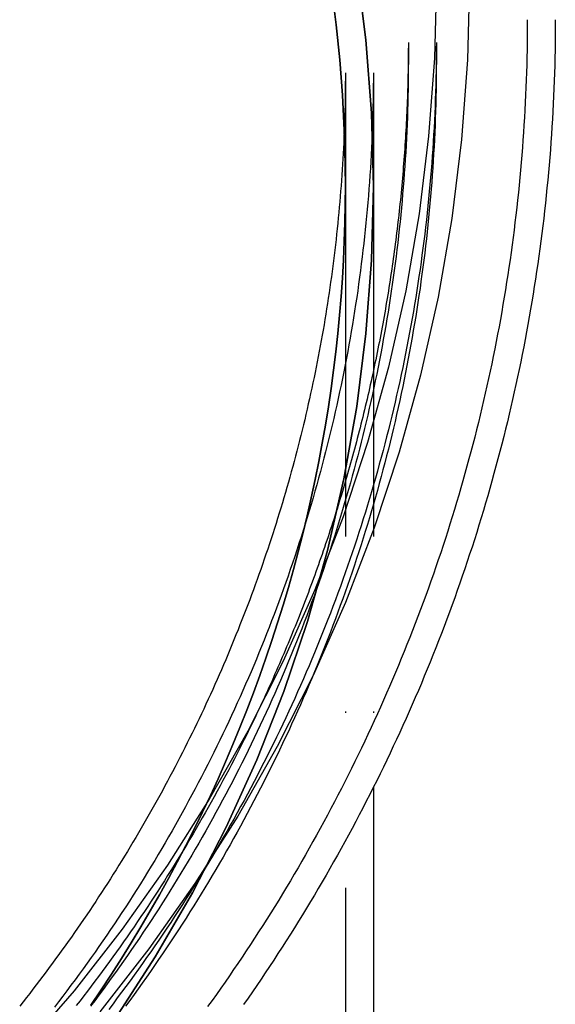
# Model space of a CAD drawing. Extents: x -454 to 457, y -345 to 597.
# Drawn here: x -248 to -209, y 402 to 473 of the extents above; entities that cross this region are included whole.
import ezdxf

# ---------------------------------------------------------------- set-up
doc = ezdxf.new("R2010")
doc.units = 0
doc.header["$LTSCALE"] = 50
doc.linetypes.add('STRICHPUNKT', pattern=[1, 0.5, -0.25, 0, -0.25])
doc.layers.get('0').update_dxf_attribs({"linetype": 'CONTINUOUS'})
doc.layers.add('STEMPEL', color=3, linetype='CONTINUOUS')

# ---------------------------------------------------------------- blocks, each defined once
blk = doc.blocks.new('A$C15FE5C62')
at = {"color": 1, "linetype": 'STRICHPUNKT', "extrusion": (2e-16, 1, -2e-16)}
for p, q in [((112, 471.00487), (112, 469.66126)), ((114, 471.00487), (114, 469.66126)), ((107.5, 468.83417), (107.5, 460.70388)), ((109.5, 468.83417), (109.5, 460.70388)), ((107.5, 460.70388), (107.5, 282.26178)), ((109.5, 460.70388), (109.5, 417.76035))]:
    blk.add_line(p, q, dxfattribs=at)
at = {"color": 3, "linetype": 'CONTINUOUS', "extrusion": (2e-16, 1, -2e-16)}
blk.add_line((109.5, 417.76035), (109.5, 282.26178), dxfattribs=at)
at = {"color": 3, "linetype": 'CONTINUOUS'}
for points in [[(116.364, 475.463, 0), (116.224, 469.761, 0), (115.804, 464.073, 0), (115.105, 458.412, 0), (114.128, 452.792, 0), (112.877, 447.227, 0), (111.354, 441.73, 0), (109.562, 436.314, 0), (107.507, 430.993, 0), (105.192, 425.779, 0), (102.624, 420.684, 0), (99.809, 415.721, 0), (96.7534, 410.903, 0), (93.4647, 406.239, 0), (89.9508, 401.743, 0)], [(114, 475.463, 0), (113.863, 469.877, 0), (113.451, 464.304, 0), (112.766, 458.758, 0), (111.81, 453.253, 0), (110.584, 447.801, 0), (109.091, 442.416, 0), (107.336, 437.11, 0), (105.322, 431.896, 0), (103.055, 426.788, 0), (100.539, 421.797, 0), (97.7811, 416.935, 0), (94.7875, 412.214, 0), (91.5657, 407.646, 0), (88.1232, 403.241, 0), (84.4684, 399.01, 0)], [(106.535, 474.753, 0), (106.849, 472.255, 0), (107.101, 469.75, 0), (107.292, 467.24, 0), (107.421, 464.726, 0)], [(107.421, 464.726, 0), (107.292, 467.24, 0), (107.101, 469.75, 0), (106.849, 472.255, 0), (106.535, 474.753, 0)]]:
    blk.add_polyline3d(points, dxfattribs=at)
at = {"color": 1, "linetype": 'STRICHPUNKT'}
for points in [[(91.0459, 401.223, 0), (93.9213, 405.662, 0), (96.5704, 410.234, 0), (98.9868, 414.928, 0), (101.165, 419.732, 0), (103.099, 424.635, 0), (104.785, 429.625, 0), (106.218, 434.69, 0), (107.396, 439.817, 0), (108.315, 444.994, 0), (108.973, 450.21, 0), (109.368, 455.451, 0), (109.5, 460.704, 0), (109.368, 465.957, 0), (108.973, 471.198, 0), (108.315, 476.413, 0)], [(108.315, 476.413, 0), (108.973, 471.198, 0), (109.368, 465.957, 0), (109.5, 460.704, 0), (109.368, 455.451, 0), (108.973, 450.21, 0), (108.315, 444.994, 0), (107.396, 439.817, 0), (106.218, 434.69, 0), (104.785, 429.625, 0), (103.099, 424.635, 0), (101.165, 419.732, 0), (98.9868, 414.928, 0), (96.5704, 410.234, 0), (93.9213, 405.662, 0), (91.0459, 401.223, 0)], [(107.421, 464.726, 0), (107.464, 463.406, 0), (107.491, 462.085, 0), (107.5, 460.763, 0), (107.492, 459.442, 0), (107.468, 458.121, 0), (107.426, 456.8, 0), (107.367, 455.48, 0), (107.292, 454.161, 0), (107.199, 452.843, 0), (107.089, 451.526, 0), (106.963, 450.211, 0), (106.82, 448.897, 0), (106.659, 447.585, 0), (106.482, 446.275, 0), (106.288, 444.967, 0), (106.078, 443.662, 0), (105.85, 442.36, 0), (105.606, 441.06, 0), (105.345, 439.764, 0), (105.067, 438.471, 0), (104.773, 437.181, 0), (104.463, 435.895, 0), (104.135, 434.613, 0), (103.792, 433.335, 0), (103.432, 432.062, 0), (103.055, 430.793, 0), (102.663, 429.528, 0), (102.254, 428.269, 0), (101.829, 427.015, 0), (101.387, 425.766, 0), (100.93, 424.523, 0), (100.457, 423.285, 0), (99.968, 422.053, 0), (99.4632, 420.827, 0), (98.9427, 419.608, 0), (98.4065, 418.395, 0), (97.8548, 417.189, 0), (97.2876, 415.99, 0), (96.705, 414.798, 0), (96.1072, 413.613, 0), (95.4942, 412.435, 0), (94.866, 411.265, 0), (94.2229, 410.103, 0), (93.5649, 408.949, 0), (92.8921, 407.803, 0), (92.2047, 406.666, 0), (91.5026, 405.537, 0), (90.7861, 404.416, 0), (90.0553, 403.305, 0), (89.3102, 402.203, 0)], [(89.3102, 402.203, 0), (90.0553, 403.305, 0), (90.7861, 404.416, 0), (91.5026, 405.537, 0), (92.2047, 406.666, 0), (92.8921, 407.803, 0), (93.5649, 408.949, 0), (94.2229, 410.103, 0), (94.866, 411.265, 0), (95.4942, 412.435, 0), (96.1072, 413.613, 0), (96.705, 414.798, 0), (97.2876, 415.99, 0), (97.8548, 417.189, 0), (98.4065, 418.395, 0), (98.9427, 419.608, 0), (99.4632, 420.827, 0), (99.968, 422.053, 0), (100.457, 423.285, 0), (100.93, 424.523, 0), (101.387, 425.766, 0), (101.829, 427.015, 0), (102.254, 428.269, 0), (102.663, 429.528, 0), (103.055, 430.793, 0), (103.432, 432.062, 0), (103.792, 433.335, 0), (104.135, 434.613, 0), (104.463, 435.895, 0), (104.773, 437.181, 0), (105.067, 438.471, 0), (105.345, 439.764, 0), (105.606, 441.06, 0), (105.85, 442.36, 0), (106.078, 443.662, 0), (106.288, 444.967, 0), (106.482, 446.275, 0), (106.659, 447.585, 0), (106.82, 448.897, 0), (106.963, 450.211, 0), (107.089, 451.526, 0), (107.199, 452.843, 0), (107.292, 454.161, 0), (107.367, 455.48, 0), (107.426, 456.8, 0), (107.468, 458.121, 0), (107.492, 459.442, 0), (107.5, 460.763, 0), (107.491, 462.085, 0), (107.464, 463.406, 0), (107.421, 464.726, 0)]]:
    blk.add_polyline3d(points, dxfattribs=at)
at = {"color": 3}
for points in [[(122.5, 472.629, 0), (122.499, 472.082, 0), (122.495, 471.535, 0), (122.489, 470.987, 0), (122.48, 470.44, 0), (122.469, 469.893, 0), (122.456, 469.346, 0), (122.44, 468.799, 0), (122.421, 468.252, 0), (122.4, 467.706, 0), (122.377, 467.159, 0), (122.351, 466.612, 0), (122.323, 466.066, 0), (122.292, 465.52, 0), (122.259, 464.973, 0), (122.223, 464.427, 0), (122.185, 463.882, 0), (122.145, 463.336, 0), (122.102, 462.79, 0), (122.056, 462.245, 0), (122.008, 461.7, 0), (121.958, 461.155, 0), (121.905, 460.61, 0), (121.85, 460.066, 0), (121.793, 459.522, 0), (121.733, 458.978, 0), (121.67, 458.434, 0), (121.606, 457.891, 0), (121.538, 457.348, 0), (121.469, 456.805, 0), (121.397, 456.263, 0), (121.322, 455.721, 0), (121.245, 455.179, 0), (121.166, 454.638, 0), (121.084, 454.097, 0), (121, 453.556, 0), (120.913, 453.016, 0), (120.824, 452.476, 0), (120.733, 451.936, 0), (120.639, 451.397, 0), (120.543, 450.858, 0), (120.445, 450.32, 0), (120.344, 449.782, 0), (120.24, 449.245, 0), (120.134, 448.708, 0), (120.026, 448.172, 0), (119.916, 447.636, 0), (119.803, 447.1, 0), (119.687, 446.566, 0), (119.57, 446.031, 0), (119.45, 445.497, 0), (119.327, 444.964, 0), (119.202, 444.431, 0), (119.075, 443.899, 0), (118.945, 443.367, 0), (118.813, 442.836, 0), (118.679, 442.306, 0), (118.542, 441.776, 0), (118.403, 441.247, 0), (118.262, 440.718, 0), (118.118, 440.19, 0), (117.972, 439.663, 0), (117.823, 439.137, 0), (117.672, 438.611, 0), (117.519, 438.085, 0), (117.363, 437.561, 0), (117.205, 437.037, 0), (117.045, 436.514, 0), (116.882, 435.991, 0), (116.717, 435.47, 0), (116.55, 434.949, 0), (116.38, 434.428, 0), (116.208, 433.909, 0), (116.034, 433.39, 0), (115.857, 432.872, 0), (115.678, 432.355, 0), (115.496, 431.839, 0), (115.313, 431.324, 0), (115.126, 430.809, 0), (114.938, 430.295, 0), (114.747, 429.783, 0), (114.554, 429.271, 0), (114.359, 428.759, 0), (114.162, 428.249, 0), (113.962, 427.74, 0), (113.76, 427.231, 0), (113.555, 426.724, 0), (113.349, 426.217, 0), (113.14, 425.711, 0), (112.929, 425.206, 0), (112.715, 424.703, 0), (112.499, 424.2, 0), (112.281, 423.698, 0), (112.061, 423.197, 0), (111.839, 422.697, 0), (111.614, 422.198, 0), (111.387, 421.7, 0), (111.158, 421.203, 0), (110.927, 420.707, 0), (110.694, 420.212, 0), (110.458, 419.719, 0), (110.22, 419.226, 0), (109.98, 418.734, 0), (109.738, 418.243, 0), (109.493, 417.754, 0), (109.246, 417.265, 0), (108.998, 416.778, 0), (108.747, 416.292, 0), (108.494, 415.807, 0), (108.238, 415.323, 0), (107.981, 414.84, 0), (107.721, 414.358, 0), (107.459, 413.878, 0), (107.196, 413.398, 0), (106.93, 412.92, 0), (106.661, 412.443, 0), (106.391, 411.967, 0), (106.119, 411.493, 0), (105.844, 411.02, 0), (105.568, 410.547, 0), (105.289, 410.077, 0), (105.008, 409.607, 0), (104.725, 409.139, 0), (104.44, 408.671, 0), (104.153, 408.206, 0), (103.864, 407.741, 0), (103.573, 407.278, 0), (103.28, 406.816, 0), (102.984, 406.355, 0), (102.687, 405.896, 0), (102.387, 405.438, 0), (102.086, 404.981, 0), (101.782, 404.526, 0), (101.477, 404.072, 0), (101.169, 403.62, 0), (100.86, 403.168, 0), (100.548, 402.719, 0), (100.234, 402.27, 0)], [(112, 471.005, 0), (112, 470.742, 0), (111.999, 470.48, 0), (111.997, 470.218, 0), (111.995, 469.955, 0), (111.992, 469.693, 0), (111.989, 469.43, 0), (111.985, 469.168, 0), (111.98, 468.905, 0), (111.975, 468.643, 0), (111.969, 468.381, 0), (111.962, 468.118, 0), (111.955, 467.856, 0), (111.948, 467.594, 0), (111.939, 467.331, 0), (111.93, 467.069, 0), (111.921, 466.807, 0), (111.91, 466.545, 0), (111.899, 466.282, 0), (111.888, 466.02, 0), (111.876, 465.758, 0), (111.863, 465.496, 0), (111.85, 465.234, 0), (111.836, 464.972, 0), (111.821, 464.71, 0), (111.806, 464.448, 0), (111.79, 464.186, 0), (111.774, 463.924, 0), (111.757, 463.662, 0), (111.739, 463.4, 0), (111.721, 463.138, 0), (111.702, 462.877, 0), (111.683, 462.615, 0), (111.663, 462.353, 0), (111.642, 462.092, 0), (111.621, 461.83, 0), (111.599, 461.568, 0), (111.576, 461.307, 0), (111.553, 461.046, 0), (111.529, 460.784, 0), (111.505, 460.523, 0), (111.48, 460.262, 0), (111.454, 460, 0), (111.428, 459.739, 0), (111.401, 459.478, 0), (111.374, 459.217, 0), (111.345, 458.956, 0), (111.317, 458.695, 0), (111.288, 458.435, 0), (111.258, 458.174, 0), (111.227, 457.913, 0), (111.196, 457.653, 0), (111.164, 457.392, 0), (111.132, 457.132, 0), (111.099, 456.871, 0), (111.065, 456.611, 0), (111.031, 456.351, 0), (110.996, 456.091, 0), (110.961, 455.831, 0), (110.925, 455.571, 0), (110.888, 455.311, 0), (110.851, 455.051, 0), (110.813, 454.791, 0), (110.775, 454.532, 0), (110.736, 454.272, 0), (110.696, 454.013, 0), (110.656, 453.753, 0), (110.615, 453.494, 0), (110.574, 453.235, 0), (110.532, 452.976, 0), (110.489, 452.717, 0), (110.446, 452.458, 0), (110.402, 452.199, 0), (110.357, 451.941, 0), (110.312, 451.682, 0), (110.266, 451.424, 0), (110.22, 451.165, 0), (110.173, 450.907, 0), (110.126, 450.649, 0), (110.077, 450.391, 0), (110.029, 450.133, 0), (109.979, 449.875, 0), (109.929, 449.618, 0), (109.879, 449.36, 0), (109.828, 449.103, 0), (109.776, 448.845, 0), (109.724, 448.588, 0), (109.671, 448.331, 0), (109.617, 448.074, 0), (109.563, 447.817, 0), (109.508, 447.561, 0), (109.453, 447.304, 0), (109.397, 447.048, 0), (109.34, 446.791, 0), (109.283, 446.535, 0), (109.225, 446.279, 0), (109.167, 446.023, 0), (109.108, 445.768, 0), (109.048, 445.512, 0), (108.988, 445.256, 0), (108.927, 445.001, 0), (108.866, 444.746, 0), (108.804, 444.491, 0), (108.742, 444.236, 0), (108.678, 443.981, 0), (108.615, 443.727, 0), (108.55, 443.472, 0), (108.485, 443.218, 0), (108.42, 442.964, 0), (108.354, 442.71, 0), (108.287, 442.456, 0), (108.219, 442.202, 0), (108.152, 441.949, 0), (108.083, 441.695, 0), (108.014, 441.442, 0), (107.944, 441.189, 0), (107.874, 440.936, 0), (107.803, 440.683, 0), (107.731, 440.431, 0), (107.659, 440.179, 0), (107.586, 439.926, 0), (107.513, 439.674, 0), (107.439, 439.422, 0), (107.365, 439.171, 0), (107.29, 438.919, 0), (107.214, 438.668, 0), (107.138, 438.417, 0), (107.061, 438.166, 0), (106.983, 437.915, 0), (106.905, 437.664, 0), (106.827, 437.414, 0), (106.747, 437.164, 0), (106.668, 436.914, 0), (106.587, 436.664, 0), (106.506, 436.414, 0), (106.425, 436.165, 0), (106.342, 435.915, 0), (106.26, 435.666, 0), (106.176, 435.417, 0), (106.092, 435.169, 0), (106.008, 434.92, 0), (105.923, 434.672, 0), (105.837, 434.424, 0), (105.751, 434.176, 0), (105.664, 433.928, 0), (105.576, 433.681, 0), (105.488, 433.433, 0), (105.4, 433.186, 0), (105.31, 432.939, 0), (105.221, 432.693, 0), (105.13, 432.446, 0), (105.039, 432.2, 0), (104.948, 431.954, 0), (104.856, 431.708, 0), (104.763, 431.462, 0), (104.67, 431.217, 0), (104.576, 430.972, 0), (104.481, 430.727, 0), (104.386, 430.482, 0), (104.291, 430.238, 0), (104.195, 429.993, 0), (104.098, 429.749, 0), (104.001, 429.506, 0), (103.903, 429.262, 0), (103.805, 429.019, 0), (103.706, 428.775, 0), (103.606, 428.533, 0), (103.506, 428.29, 0), (103.405, 428.047, 0), (103.304, 427.805, 0), (103.202, 427.563, 0), (103.1, 427.321, 0), (102.997, 427.08, 0), (102.893, 426.839, 0), (102.789, 426.598, 0), (102.684, 426.357, 0), (102.579, 426.117, 0), (102.473, 425.876, 0), (102.367, 425.636, 0), (102.26, 425.396, 0), (102.152, 425.157, 0), (102.044, 424.918, 0), (101.936, 424.679, 0), (101.826, 424.44, 0), (101.717, 424.201, 0), (101.606, 423.963, 0), (101.496, 423.725, 0), (101.384, 423.487, 0), (101.272, 423.25, 0), (101.16, 423.013, 0), (101.046, 422.776, 0), (100.933, 422.539, 0)], [(107.5, 468.834, 0), (107.499, 468.449, 0), (107.497, 468.065, 0), (107.494, 467.68, 0), (107.489, 467.295, 0), (107.483, 466.91, 0), (107.475, 466.526, 0), (107.466, 466.141, 0), (107.455, 465.756, 0), (107.444, 465.372, 0), (107.43, 464.987, 0), (107.416, 464.603, 0), (107.4, 464.218, 0), (107.383, 463.834, 0), (107.364, 463.449, 0), (107.344, 463.065, 0), (107.322, 462.681, 0), (107.299, 462.297, 0), (107.275, 461.913, 0), (107.249, 461.529, 0), (107.222, 461.145, 0), (107.194, 460.761, 0), (107.164, 460.378, 0), (107.133, 459.994, 0), (107.101, 459.611, 0), (107.067, 459.227, 0), (107.031, 458.844, 0), (106.995, 458.461, 0), (106.957, 458.078, 0), (106.917, 457.695, 0), (106.877, 457.313, 0), (106.834, 456.93, 0), (106.791, 456.548, 0), (106.746, 456.166, 0), (106.7, 455.784, 0), (106.652, 455.402, 0), (106.603, 455.02, 0), (106.553, 454.639, 0), (106.501, 454.257, 0), (106.448, 453.876, 0), (106.394, 453.495, 0), (106.338, 453.115, 0), (106.281, 452.734, 0), (106.222, 452.354, 0), (106.162, 451.974, 0), (106.101, 451.594, 0), (106.039, 451.214, 0), (105.975, 450.835, 0), (105.909, 450.455, 0), (105.843, 450.076, 0), (105.775, 449.698, 0), (105.705, 449.319, 0), (105.635, 448.941, 0), (105.563, 448.563, 0), (105.489, 448.185, 0), (105.415, 447.808, 0), (105.338, 447.43, 0), (105.261, 447.053, 0), (105.182, 446.677, 0), (105.102, 446.3, 0), (105.02, 445.924, 0), (104.938, 445.548, 0), (104.853, 445.173, 0), (104.768, 444.798, 0), (104.681, 444.423, 0), (104.593, 444.048, 0), (104.503, 443.674, 0), (104.412, 443.3, 0), (104.32, 442.926, 0), (104.226, 442.553, 0), (104.131, 442.18, 0), (104.035, 441.808, 0), (103.938, 441.435, 0), (103.839, 441.063, 0), (103.738, 440.692, 0), (103.637, 440.321, 0), (103.534, 439.95, 0), (103.429, 439.58, 0), (103.324, 439.209, 0), (103.217, 438.84, 0), (103.109, 438.47, 0), (102.999, 438.102, 0), (102.888, 437.733, 0), (102.776, 437.365, 0), (102.662, 436.997, 0), (102.547, 436.63, 0), (102.431, 436.263, 0), (102.313, 435.897, 0), (102.195, 435.531, 0), (102.074, 435.165, 0), (101.953, 434.8, 0), (101.83, 434.435, 0), (101.706, 434.071, 0), (101.58, 433.707, 0), (101.453, 433.344, 0), (101.325, 432.981, 0), (101.196, 432.618, 0), (101.065, 432.256, 0), (100.933, 431.895, 0), (100.8, 431.534, 0), (100.665, 431.173, 0), (100.529, 430.813, 0), (100.392, 430.453, 0), (100.253, 430.094, 0), (100.113, 429.736, 0), (99.9724, 429.378, 0), (99.83, 429.02, 0), (99.6863, 428.663, 0), (99.5413, 428.307, 0), (99.3951, 427.951, 0), (99.2475, 427.595, 0), (99.0987, 427.24, 0), (98.9487, 426.886, 0), (98.7973, 426.532, 0), (98.6447, 426.178, 0), (98.4908, 425.826, 0), (98.3357, 425.473, 0), (98.1793, 425.122, 0), (98.0216, 424.771, 0), (97.8627, 424.42, 0), (97.7025, 424.07, 0), (97.5411, 423.72, 0), (97.3784, 423.372, 0), (97.2145, 423.023, 0), (97.0493, 422.676, 0), (96.8829, 422.329, 0), (96.7152, 421.982, 0), (96.5463, 421.636, 0), (96.3762, 421.291, 0), (96.2049, 420.946, 0), (96.0323, 420.602, 0), (95.8584, 420.259, 0), (95.6834, 419.916, 0), (95.5071, 419.574, 0), (95.3296, 419.232, 0), (95.1509, 418.891, 0), (94.971, 418.551, 0), (94.7898, 418.211, 0), (94.6074, 417.872, 0), (94.4239, 417.534, 0), (94.2391, 417.196, 0), (94.0531, 416.859, 0), (93.8659, 416.523, 0), (93.6775, 416.187, 0), (93.4879, 415.852, 0), (93.2971, 415.518, 0), (93.1051, 415.184, 0), (92.9119, 414.851, 0), (92.7175, 414.519, 0), (92.522, 414.187, 0), (92.3252, 413.856, 0), (92.1273, 413.526, 0), (91.9282, 413.196, 0), (91.7279, 412.868, 0), (91.5264, 412.54, 0), (91.3238, 412.212, 0), (91.12, 411.886, 0), (90.915, 411.56, 0), (90.7088, 411.235, 0), (90.5015, 410.91, 0), (90.293, 410.586, 0), (90.0833, 410.264, 0), (89.8725, 409.941, 0), (89.6606, 409.62, 0), (89.4475, 409.299, 0), (89.2332, 408.98, 0), (89.0178, 408.66, 0), (88.8012, 408.342, 0), (88.5835, 408.025, 0), (88.3646, 407.708, 0), (88.1447, 407.392, 0), (87.9235, 407.077, 0), (87.7013, 406.762, 0), (87.4778, 406.449, 0), (87.2533, 406.136, 0), (87.0277, 405.824, 0), (86.8009, 405.513, 0), (86.5729, 405.202, 0), (86.3439, 404.893, 0), (86.1138, 404.584, 0), (85.8825, 404.276, 0), (85.6501, 403.969, 0), (85.4166, 403.663, 0), (85.182, 403.358, 0), (84.9463, 403.053, 0), (84.7095, 402.75, 0), (84.4716, 402.447, 0), (84.2326, 402.145, 0)]]:
    blk.add_polyline3d(points, dxfattribs=at)
at = {"color": 1}
for points in [[(120.5, 472.629, 0), (120.499, 472.091, 0), (120.495, 471.553, 0), (120.489, 471.014, 0), (120.481, 470.476, 0), (120.47, 469.938, 0), (120.456, 469.4, 0), (120.441, 468.862, 0), (120.422, 468.324, 0), (120.402, 467.786, 0), (120.379, 467.248, 0), (120.353, 466.711, 0), (120.326, 466.173, 0), (120.295, 465.636, 0), (120.263, 465.099, 0), (120.228, 464.562, 0), (120.19, 464.025, 0), (120.15, 463.488, 0), (120.108, 462.951, 0), (120.064, 462.415, 0), (120.016, 461.879, 0), (119.967, 461.343, 0), (119.915, 460.807, 0), (119.861, 460.272, 0), (119.804, 459.736, 0), (119.745, 459.201, 0), (119.684, 458.667, 0), (119.62, 458.132, 0), (119.554, 457.598, 0), (119.486, 457.064, 0), (119.415, 456.531, 0), (119.341, 455.997, 0), (119.266, 455.464, 0), (119.188, 454.932, 0), (119.107, 454.4, 0), (119.024, 453.868, 0), (118.939, 453.336, 0), (118.852, 452.805, 0), (118.762, 452.275, 0), (118.67, 451.744, 0), (118.575, 451.214, 0), (118.478, 450.685, 0), (118.379, 450.156, 0), (118.277, 449.627, 0), (118.173, 449.099, 0), (118.067, 448.572, 0), (117.958, 448.045, 0), (117.847, 447.518, 0), (117.733, 446.992, 0), (117.618, 446.466, 0), (117.5, 445.941, 0), (117.379, 445.416, 0), (117.256, 444.892, 0), (117.131, 444.369, 0), (117.004, 443.846, 0), (116.874, 443.324, 0), (116.742, 442.802, 0), (116.607, 442.281, 0), (116.47, 441.76, 0), (116.331, 441.24, 0), (116.19, 440.721, 0), (116.046, 440.202, 0), (115.9, 439.684, 0), (115.751, 439.167, 0), (115.6, 438.65, 0), (115.447, 438.134, 0), (115.292, 437.619, 0), (115.134, 437.104, 0), (114.974, 436.59, 0), (114.812, 436.077, 0), (114.647, 435.565, 0), (114.48, 435.053, 0), (114.311, 434.542, 0), (114.139, 434.032, 0), (113.965, 433.523, 0), (113.789, 433.014, 0), (113.611, 432.506, 0), (113.43, 431.999, 0), (113.247, 431.493, 0), (113.062, 430.988, 0), (112.874, 430.483, 0), (112.684, 429.98, 0), (112.492, 429.477, 0), (112.298, 428.975, 0), (112.101, 428.474, 0), (111.903, 427.974, 0), (111.702, 427.474, 0), (111.498, 426.976, 0), (111.293, 426.479, 0), (111.085, 425.982, 0), (110.875, 425.486, 0), (110.663, 424.992, 0), (110.449, 424.498, 0), (110.232, 424.005, 0), (110.013, 423.514, 0), (109.792, 423.023, 0), (109.569, 422.533, 0), (109.344, 422.044, 0), (109.116, 421.556, 0), (108.887, 421.07, 0), (108.655, 420.584, 0), (108.421, 420.099, 0), (108.185, 419.615, 0), (107.946, 419.133, 0), (107.706, 418.651, 0), (107.463, 418.171, 0), (107.218, 417.691, 0), (106.972, 417.213, 0), (106.723, 416.736, 0), (106.471, 416.26, 0), (106.218, 415.785, 0), (105.963, 415.311, 0), (105.705, 414.839, 0), (105.446, 414.367, 0), (105.184, 413.897, 0), (104.92, 413.427, 0), (104.654, 412.959, 0), (104.387, 412.493, 0), (104.117, 412.027, 0), (103.844, 411.563, 0), (103.57, 411.099, 0), (103.294, 410.637, 0), (103.016, 410.177, 0), (102.736, 409.717, 0), (102.453, 409.259, 0), (102.169, 408.802, 0), (101.882, 408.346, 0), (101.594, 407.892, 0), (101.303, 407.439, 0), (101.011, 406.987, 0), (100.716, 406.537, 0), (100.42, 406.087, 0), (100.121, 405.64, 0), (99.8205, 405.193, 0), (99.5179, 404.748, 0), (99.2133, 404.304, 0), (98.9068, 403.862, 0), (98.5982, 403.421, 0), (98.2877, 402.981, 0), (97.9752, 402.543, 0), (97.6608, 402.106, 0)], [(114, 471.005, 0), (113.999, 470.496, 0), (113.995, 469.988, 0), (113.99, 469.479, 0), (113.982, 468.971, 0), (113.971, 468.463, 0), (113.959, 467.954, 0), (113.944, 467.446, 0), (113.927, 466.938, 0), (113.907, 466.43, 0), (113.886, 465.921, 0), (113.862, 465.414, 0), (113.835, 464.906, 0), (113.807, 464.398, 0), (113.776, 463.89, 0), (113.743, 463.383, 0), (113.707, 462.876, 0), (113.67, 462.369, 0), (113.63, 461.862, 0), (113.588, 461.355, 0), (113.543, 460.848, 0), (113.496, 460.342, 0), (113.448, 459.836, 0), (113.396, 459.33, 0), (113.343, 458.824, 0), (113.287, 458.319, 0), (113.229, 457.813, 0), (113.169, 457.309, 0), (113.106, 456.804, 0), (113.042, 456.299, 0), (112.975, 455.795, 0), (112.905, 455.292, 0), (112.834, 454.788, 0), (112.76, 454.285, 0), (112.684, 453.782, 0), (112.606, 453.28, 0), (112.526, 452.777, 0), (112.443, 452.276, 0), (112.358, 451.774, 0), (112.271, 451.273, 0), (112.181, 450.773, 0), (112.09, 450.272, 0), (111.996, 449.773, 0), (111.9, 449.273, 0), (111.802, 448.774, 0), (111.701, 448.276, 0), (111.598, 447.778, 0), (111.493, 447.28, 0), (111.386, 446.783, 0), (111.277, 446.286, 0), (111.165, 445.79, 0), (111.051, 445.294, 0), (110.935, 444.799, 0), (110.817, 444.305, 0), (110.696, 443.811, 0), (110.574, 443.317, 0), (110.449, 442.824, 0), (110.322, 442.332, 0), (110.193, 441.84, 0), (110.061, 441.348, 0), (109.927, 440.858, 0), (109.792, 440.368, 0), (109.653, 439.878, 0), (109.513, 439.389, 0), (109.371, 438.901, 0), (109.226, 438.414, 0), (109.079, 437.927, 0), (108.93, 437.44, 0), (108.779, 436.955, 0), (108.625, 436.47, 0), (108.47, 435.986, 0), (108.312, 435.502, 0), (108.152, 435.019, 0), (107.99, 434.537, 0), (107.826, 434.056, 0), (107.659, 433.575, 0), (107.491, 433.095, 0), (107.32, 432.616, 0), (107.147, 432.138, 0), (106.972, 431.66, 0), (106.795, 431.184, 0), (106.615, 430.708, 0), (106.434, 430.233, 0), (106.25, 429.758, 0), (106.064, 429.285, 0), (105.876, 428.812, 0), (105.686, 428.34, 0), (105.494, 427.869, 0), (105.3, 427.399, 0), (105.104, 426.93, 0), (104.905, 426.461, 0), (104.705, 425.994, 0), (104.502, 425.527, 0), (104.298, 425.062, 0), (104.091, 424.597, 0), (103.882, 424.133, 0), (103.671, 423.67, 0), (103.458, 423.208, 0), (103.243, 422.747, 0), (103.026, 422.287, 0), (102.807, 421.828, 0), (102.586, 421.37, 0), (102.362, 420.913, 0), (102.137, 420.457, 0), (101.91, 420.002, 0), (101.681, 419.547, 0), (101.449, 419.094, 0), (101.216, 418.642, 0), (100.981, 418.191, 0), (100.743, 417.741, 0), (100.504, 417.292, 0), (100.262, 416.845, 0), (100.019, 416.398, 0), (99.7738, 415.952, 0), (99.5264, 415.507, 0), (99.2771, 415.064, 0), (99.0258, 414.622, 0), (98.7726, 414.18, 0), (98.5173, 413.74, 0), (98.2601, 413.301, 0), (98.001, 412.863, 0), (97.7399, 412.427, 0), (97.4769, 411.991, 0), (97.2119, 411.557, 0), (96.9449, 411.124, 0), (96.6761, 410.692, 0), (96.4053, 410.261, 0), (96.1326, 409.831, 0), (95.858, 409.403, 0), (95.5814, 408.976, 0), (95.303, 408.55, 0), (95.0226, 408.126, 0), (94.7403, 407.702, 0), (94.4562, 407.28, 0), (94.1701, 406.859, 0), (93.8822, 406.44, 0), (93.5924, 406.021, 0), (93.3007, 405.605, 0), (93.0071, 405.189, 0), (92.7117, 404.775, 0), (92.4144, 404.362, 0), (92.1152, 403.95, 0), (91.8142, 403.54, 0), (91.5114, 403.131, 0), (91.2067, 402.723, 0), (90.9001, 402.317, 0), (90.5918, 401.912, 0)], [(114, 469.661, 0), (113.999, 469.152, 0), (113.995, 468.643, 0), (113.99, 468.134, 0), (113.982, 467.625, 0), (113.971, 467.117, 0), (113.959, 466.608, 0), (113.944, 466.099, 0), (113.927, 465.59, 0), (113.907, 465.082, 0), (113.885, 464.573, 0), (113.861, 464.065, 0), (113.835, 463.556, 0), (113.806, 463.048, 0), (113.776, 462.54, 0), (113.742, 462.032, 0), (113.707, 461.525, 0), (113.669, 461.017, 0), (113.629, 460.51, 0), (113.587, 460.002, 0), (113.543, 459.495, 0), (113.496, 458.988, 0), (113.447, 458.482, 0), (113.396, 457.975, 0), (113.342, 457.469, 0), (113.286, 456.963, 0), (113.228, 456.458, 0), (113.168, 455.952, 0), (113.106, 455.447, 0), (113.041, 454.942, 0), (112.974, 454.438, 0), (112.904, 453.933, 0), (112.833, 453.429, 0), (112.759, 452.926, 0), (112.683, 452.423, 0), (112.605, 451.92, 0), (112.524, 451.417, 0), (112.441, 450.915, 0), (112.356, 450.413, 0), (112.269, 449.911, 0), (112.18, 449.41, 0), (112.088, 448.91, 0), (111.994, 448.409, 0), (111.898, 447.91, 0), (111.8, 447.41, 0), (111.699, 446.911, 0), (111.596, 446.413, 0), (111.491, 445.915, 0), (111.384, 445.417, 0), (111.274, 444.92, 0), (111.163, 444.423, 0), (111.049, 443.927, 0), (110.932, 443.432, 0), (110.814, 442.937, 0), (110.694, 442.442, 0), (110.571, 441.948, 0), (110.446, 441.455, 0), (110.319, 440.962, 0), (110.189, 440.47, 0), (110.058, 439.978, 0), (109.924, 439.487, 0), (109.788, 438.996, 0), (109.65, 438.507, 0), (109.509, 438.017, 0), (109.367, 437.529, 0), (109.222, 437.041, 0), (109.075, 436.553, 0), (108.926, 436.067, 0), (108.774, 435.581, 0), (108.621, 435.095, 0), (108.465, 434.611, 0), (108.307, 434.127, 0), (108.147, 433.644, 0), (107.985, 433.161, 0), (107.82, 432.679, 0), (107.654, 432.198, 0), (107.485, 431.718, 0), (107.314, 431.239, 0), (107.141, 430.76, 0), (106.966, 430.282, 0), (106.788, 429.805, 0), (106.609, 429.329, 0), (106.427, 428.853, 0), (106.243, 428.378, 0), (106.058, 427.905, 0), (105.87, 427.432, 0), (105.679, 426.959, 0), (105.487, 426.488, 0), (105.293, 426.018, 0), (105.096, 425.548, 0), (104.898, 425.079, 0), (104.697, 424.611, 0), (104.494, 424.145, 0), (104.29, 423.679, 0), (104.083, 423.213, 0), (103.874, 422.749, 0), (103.663, 422.286, 0), (103.45, 421.824, 0), (103.234, 421.362, 0), (103.017, 420.902, 0), (102.798, 420.443, 0), (102.577, 419.984, 0), (102.353, 419.527, 0), (102.128, 419.07, 0), (101.9, 418.615, 0), (101.671, 418.161, 0), (101.439, 417.707, 0), (101.206, 417.255, 0), (100.97, 416.803, 0), (100.733, 416.353, 0), (100.493, 415.904, 0), (100.252, 415.456, 0), (100.008, 415.009, 0), (99.7628, 414.563, 0), (99.5153, 414.118, 0), (99.2659, 413.674, 0), (99.0144, 413.232, 0), (98.761, 412.79, 0), (98.5057, 412.35, 0), (98.2483, 411.91, 0), (97.989, 411.472, 0), (97.7278, 411.035, 0), (97.4646, 410.6, 0), (97.1995, 410.165, 0), (96.9324, 409.732, 0), (96.6634, 409.3, 0), (96.3924, 408.869, 0), (96.1196, 408.439, 0), (95.8448, 408.01, 0), (95.5681, 407.583, 0), (95.2895, 407.157, 0), (95.009, 406.732, 0), (94.7266, 406.308, 0), (94.4423, 405.886, 0), (94.1561, 405.465, 0), (93.8681, 405.045, 0), (93.5781, 404.627, 0), (93.2863, 404.21, 0), (92.9926, 403.794, 0), (92.697, 403.379, 0), (92.3996, 402.966, 0), (92.1003, 402.554, 0), (91.7991, 402.144, 0)], [(112, 469.661, 0), (111.999, 469.161, 0), (111.995, 468.661, 0), (111.99, 468.161, 0), (111.982, 467.661, 0), (111.972, 467.161, 0), (111.959, 466.661, 0), (111.945, 466.162, 0), (111.928, 465.662, 0), (111.909, 465.162, 0), (111.887, 464.663, 0), (111.864, 464.163, 0), (111.838, 463.664, 0), (111.81, 463.164, 0), (111.78, 462.665, 0), (111.747, 462.166, 0), (111.712, 461.668, 0), (111.675, 461.169, 0), (111.636, 460.67, 0), (111.594, 460.172, 0), (111.551, 459.674, 0), (111.505, 459.176, 0), (111.457, 458.678, 0), (111.406, 458.181, 0), (111.354, 457.684, 0), (111.299, 457.187, 0), (111.242, 456.69, 0), (111.183, 456.193, 0), (111.121, 455.697, 0), (111.058, 455.201, 0), (110.992, 454.705, 0), (110.924, 454.21, 0), (110.853, 453.715, 0), (110.781, 453.22, 0), (110.706, 452.726, 0), (110.629, 452.232, 0), (110.55, 451.738, 0), (110.469, 451.244, 0), (110.385, 450.751, 0), (110.3, 450.259, 0), (110.212, 449.766, 0), (110.122, 449.275, 0), (110.029, 448.783, 0), (109.935, 448.292, 0), (109.838, 447.801, 0), (109.739, 447.311, 0), (109.638, 446.822, 0), (109.535, 446.332, 0), (109.43, 445.843, 0), (109.322, 445.355, 0), (109.212, 444.867, 0), (109.1, 444.38, 0), (108.986, 443.893, 0), (108.87, 443.407, 0), (108.752, 442.921, 0), (108.631, 442.436, 0), (108.508, 441.951, 0), (108.383, 441.467, 0), (108.256, 440.983, 0), (108.127, 440.5, 0), (107.995, 440.017, 0), (107.862, 439.536, 0), (107.726, 439.054, 0), (107.588, 438.574, 0), (107.448, 438.094, 0), (107.306, 437.614, 0), (107.161, 437.135, 0), (107.015, 436.657, 0), (106.866, 436.18, 0), (106.715, 435.703, 0), (106.562, 435.227, 0), (106.407, 434.752, 0), (106.25, 434.277, 0), (106.091, 433.803, 0), (105.929, 433.33, 0), (105.765, 432.857, 0), (105.6, 432.385, 0), (105.432, 431.914, 0), (105.262, 431.444, 0), (105.089, 430.974, 0), (104.915, 430.506, 0), (104.739, 430.038, 0), (104.56, 429.571, 0), (104.38, 429.104, 0), (104.197, 428.639, 0), (104.012, 428.174, 0), (103.826, 427.71, 0), (103.637, 427.247, 0), (103.446, 426.785, 0), (103.253, 426.324, 0), (103.058, 425.863, 0), (102.861, 425.403, 0), (102.661, 424.945, 0), (102.46, 424.487, 0), (102.257, 424.03, 0), (102.052, 423.574, 0), (101.844, 423.119, 0), (101.635, 422.665, 0), (101.424, 422.212, 0), (101.21, 421.759, 0), (100.995, 421.308, 0), (100.777, 420.858, 0), (100.558, 420.408, 0), (100.336, 419.96, 0), (100.113, 419.512, 0), (99.8876, 419.066, 0), (99.6602, 418.62, 0), (99.4308, 418.176, 0), (99.1994, 417.733, 0), (98.9661, 417.29, 0), (98.7308, 416.849, 0), (98.4935, 416.409, 0), (98.2543, 415.97, 0), (98.0131, 415.531, 0), (97.7699, 415.094, 0), (97.5249, 414.658, 0), (97.2778, 414.224, 0), (97.0289, 413.79, 0), (96.778, 413.357, 0), (96.5252, 412.926, 0), (96.2704, 412.495, 0), (96.0138, 412.066, 0), (95.7552, 411.638, 0), (95.4947, 411.211, 0), (95.2323, 410.785, 0), (94.9681, 410.361, 0), (94.7019, 409.937, 0), (94.4338, 409.515, 0), (94.1639, 409.094, 0), (93.8921, 408.674, 0), (93.6184, 408.255, 0), (93.3428, 407.838, 0), (93.0653, 407.422, 0), (92.786, 407.007, 0), (92.5049, 406.593, 0), (92.2219, 406.181, 0), (91.937, 405.77, 0), (91.6503, 405.36, 0), (91.3617, 404.952, 0), (91.0714, 404.544, 0), (90.7792, 404.138, 0), (90.4851, 403.734, 0), (90.1893, 403.331, 0), (89.8916, 402.929, 0), (89.5921, 402.528, 0), (89.2908, 402.129, 0)], [(109.5, 468.834, 0), (109.499, 468.346, 0), (109.496, 467.857, 0), (109.49, 467.369, 0), (109.482, 466.88, 0), (109.472, 466.392, 0), (109.46, 465.903, 0), (109.446, 465.415, 0), (109.43, 464.927, 0), (109.411, 464.439, 0), (109.39, 463.95, 0), (109.367, 463.462, 0), (109.342, 462.975, 0), (109.314, 462.487, 0), (109.285, 461.999, 0), (109.253, 461.512, 0), (109.219, 461.024, 0), (109.183, 460.537, 0), (109.144, 460.05, 0), (109.104, 459.563, 0), (109.061, 459.077, 0), (109.016, 458.59, 0), (108.969, 458.104, 0), (108.92, 457.618, 0), (108.869, 457.132, 0), (108.815, 456.646, 0), (108.759, 456.161, 0), (108.701, 455.676, 0), (108.641, 455.191, 0), (108.579, 454.706, 0), (108.515, 454.222, 0), (108.448, 453.738, 0), (108.38, 453.254, 0), (108.309, 452.771, 0), (108.236, 452.288, 0), (108.161, 451.805, 0), (108.083, 451.323, 0), (108.004, 450.841, 0), (107.922, 450.359, 0), (107.839, 449.878, 0), (107.753, 449.397, 0), (107.665, 448.916, 0), (107.575, 448.436, 0), (107.482, 447.956, 0), (107.388, 447.477, 0), (107.291, 446.998, 0), (107.193, 446.519, 0), (107.092, 446.041, 0), (106.989, 445.564, 0), (106.884, 445.087, 0), (106.776, 444.61, 0), (106.667, 444.134, 0), (106.556, 443.658, 0), (106.442, 443.183, 0), (106.326, 442.708, 0), (106.208, 442.234, 0), (106.088, 441.76, 0), (105.966, 441.287, 0), (105.842, 440.815, 0), (105.716, 440.343, 0), (105.587, 439.871, 0), (105.457, 439.401, 0), (105.324, 438.93, 0), (105.189, 438.461, 0), (105.053, 437.992, 0), (104.914, 437.523, 0), (104.773, 437.055, 0), (104.629, 436.588, 0), (104.484, 436.122, 0), (104.337, 435.656, 0), (104.187, 435.191, 0), (104.036, 434.726, 0), (103.882, 434.262, 0), (103.726, 433.799, 0), (103.568, 433.337, 0), (103.408, 432.875, 0), (103.246, 432.414, 0), (103.082, 431.954, 0), (102.916, 431.494, 0), (102.748, 431.035, 0), (102.578, 430.577, 0), (102.405, 430.12, 0), (102.231, 429.664, 0), (102.055, 429.208, 0), (101.876, 428.753, 0), (101.696, 428.299, 0), (101.513, 427.846, 0), (101.328, 427.393, 0), (101.142, 426.942, 0), (100.953, 426.491, 0), (100.763, 426.041, 0), (100.57, 425.592, 0), (100.375, 425.144, 0), (100.179, 424.696, 0), (99.9802, 424.25, 0), (99.7796, 423.804, 0), (99.577, 423.359, 0), (99.3724, 422.916, 0), (99.1658, 422.473, 0), (98.9573, 422.031, 0), (98.7468, 421.59, 0), (98.5343, 421.15, 0), (98.3199, 420.711, 0), (98.1035, 420.272, 0), (97.8851, 419.835, 0), (97.6649, 419.399, 0), (97.4426, 418.964, 0), (97.2185, 418.529, 0), (96.9924, 418.096, 0), (96.7643, 417.664, 0), (96.5344, 417.233, 0), (96.3025, 416.802, 0), (96.0687, 416.373, 0), (95.833, 415.945, 0), (95.5954, 415.518, 0), (95.3559, 415.092, 0), (95.1145, 414.667, 0), (94.8712, 414.243, 0), (94.626, 413.82, 0), (94.379, 413.398, 0), (94.13, 412.978, 0), (93.8792, 412.558, 0), (93.6265, 412.14, 0), (93.372, 411.723, 0), (93.1155, 411.307, 0), (92.8573, 410.892, 0), (92.5971, 410.478, 0), (92.3352, 410.065, 0), (92.0713, 409.654, 0), (91.8057, 409.243, 0), (91.5382, 408.834, 0), (91.2689, 408.426, 0), (90.9977, 408.02, 0), (90.7247, 407.614, 0), (90.45, 407.21, 0), (90.1734, 406.807, 0), (89.895, 406.405, 0), (89.6147, 406.005, 0), (89.3327, 405.605, 0), (89.0489, 405.207, 0), (88.7634, 404.811, 0), (88.476, 404.415, 0), (88.1868, 404.021, 0), (87.8959, 403.628, 0), (87.6032, 403.237, 0), (87.3087, 402.846, 0), (87.0125, 402.458, 0), (86.7145, 402.07, 0)], [(100.933, 422.539, 0), (100.743, 422.146, 0), (100.551, 421.754, 0), (100.357, 421.363, 0), (100.163, 420.972, 0), (99.9661, 420.582, 0), (99.7682, 420.193, 0), (99.5688, 419.804, 0), (99.3678, 419.417, 0), (99.1653, 419.03, 0), (98.9613, 418.644, 0), (98.7558, 418.259, 0), (98.5488, 417.874, 0), (98.3403, 417.491, 0), (98.1303, 417.108, 0), (97.9188, 416.726, 0), (97.7059, 416.345, 0), (97.4914, 415.964, 0), (97.2754, 415.585, 0), (97.058, 415.206, 0), (96.8391, 414.828, 0), (96.6187, 414.451, 0), (96.3968, 414.075, 0), (96.1735, 413.7, 0), (95.9487, 413.326, 0), (95.7225, 412.952, 0), (95.4947, 412.579, 0), (95.2656, 412.208, 0), (95.035, 411.837, 0), (94.8029, 411.467, 0), (94.5694, 411.098, 0), (94.3345, 410.73, 0), (94.0981, 410.363, 0), (93.8603, 409.996, 0), (93.6211, 409.631, 0), (93.3804, 409.267, 0), (93.1383, 408.903, 0), (92.8948, 408.541, 0), (92.6499, 408.179, 0), (92.4035, 407.818, 0), (92.1558, 407.459, 0), (91.9067, 407.1, 0), (91.6561, 406.742, 0), (91.4042, 406.386, 0), (91.1508, 406.03, 0), (90.8961, 405.675, 0), (90.64, 405.321, 0), (90.3825, 404.969, 0), (90.1236, 404.617, 0), (89.8633, 404.266, 0), (89.6017, 403.916, 0), (89.3387, 403.568, 0), (89.0743, 403.22, 0), (88.8085, 402.873, 0), (88.5414, 402.528, 0), (88.2729, 402.183, 0)]]:
    blk.add_polyline3d(points, dxfattribs=at)

msp = doc.modelspace()

# ---------------------------------------------------------------- block references
at = {"layer": 'STEMPEL'}
msp.add_blockref('A$C15FE5C62', (-332, 0), dxfattribs=at)

doc.saveas('drawing.dxf')
